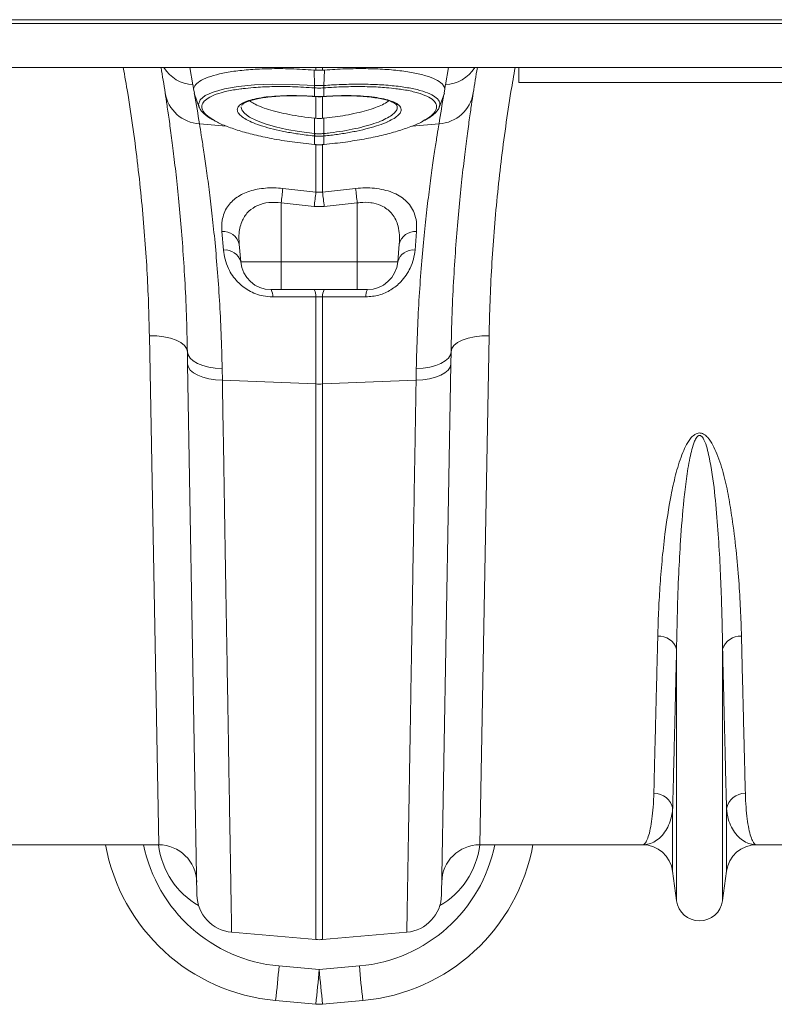
# Model space of a CAD drawing. Units: millimetres. Extents: x -8874 to -2347, y 10743 to 19159.
# Drawn here: x -5683 to -5484, y 18073 to 18332 of the extents above; entities that cross this region are included whole.
import ezdxf

# ---------------------------------------------------------------- set-up
doc = ezdxf.new("R2010")
doc.units = ezdxf.units.MM
doc.linetypes.add('SLD-SOLID', pattern=[0])
doc.layers.add('ACO_DRAINAGE', color=7, linetype='SLD-SOLID')

# ---------------------------------------------------------------- blocks, each defined once
blk = doc.blocks.new('ACO - 32831 - PLAN')
at = {"layer": 'ACO_DRAINAGE', "linetype": 'Continuous', "lineweight": 0}
for p, q in [((0, 236), (1004.58, 236)), ((0.03, 237), (1004.62, 237)), ((0, 224.4), (1004.58, 224.4)), ((666, 224.4), (666.81, 219.85)), ((698.63, 223.76), (699.13, 223.72)), ((698.76, 219.7), (698.63, 223.76)), ((699.13, 223.72), (699.13, 224.4)), ((700.87, 224.4), (700.87, 223.72)), ((700.87, 223.72), (701.37, 223.76)), ((701.24, 219.7), (701.37, 223.76)), ((733.19, 219.85), (734, 224.4)), ((752.5, 220.5), (752.5, 224.4)), ((852.5, 220.5), (752.5, 220.5)), ((667.18, 217.68), (666.98, 218.85)), ((667.09, 217.65), (668.46, 213.88)), ((670.03, 217.02), (672.16, 217.98)), ((672.16, 217.98), (675.13, 218.79)), ((675.13, 218.79), (678.72, 219.41)), ((678.72, 219.41), (683.02, 219.83)), ((683.02, 219.83), (687.7, 220.02)), ((687.7, 220.02), (692.86, 219.99)), ((692.86, 219.99), (698.76, 219.7)), ((698.76, 219.7), (698.76, 219.7)), ((698.76, 219.7), (698.76, 219.7)), ((698.78, 219.07), (698.76, 219.07)), ((698.78, 216.82), (698.78, 219.07)), ((701.22, 219.07), (701.22, 216.82)), ((701.24, 219.07), (701.22, 219.07)), ((731.54, 213.88), (732.91, 217.65)), ((733.02, 218.85), (732.82, 217.68)), ((668.28, 214.69), (668.7, 215.89)), ((668.7, 215.89), (670.03, 217.02)), ((698.66, 216.83), (698.78, 216.82)), ((698.67, 216.8), (698.66, 216.83)), ((698.67, 216.8), (698.8, 216.79)), ((698.67, 216.8), (698.67, 216.8)), ((698.79, 216.79), (698.78, 216.82)), ((698.8, 216.79), (698.79, 216.79)), ((699.13, 211.07), (699.13, 216.77)), ((700.87, 216.78), (700.87, 211.07)), ((701.2, 216.79), (701.33, 216.8)), ((701.21, 216.79), (701.2, 216.79)), ((701.22, 216.82), (701.21, 216.79)), ((701.22, 216.82), (701.34, 216.83)), ((701.33, 216.8), (701.95, 216.84)), ((701.34, 216.83), (701.33, 216.8)), ((701.33, 216.8), (701.33, 216.8)), ((668.48, 214.04), (668.28, 214.69)), ((679.51, 214.05), (679.48, 213.91)), ((679.48, 213.91), (679.71, 213.13)), ((679.6, 214.46), (679.58, 214.4)), ((679.71, 213.13), (680.4, 212.3)), ((720.39, 214.39), (720.37, 214.46)), ((680.4, 212.3), (681.67, 211.39)), ((681.67, 211.39), (683.51, 210.48)), ((683.51, 210.48), (685.76, 209.63)), ((698.78, 207.05), (698.77, 211.1)), ((699.13, 211.07), (698.77, 211.1)), ((701.23, 211.1), (700.87, 211.07)), ((701.22, 207.05), (701.23, 211.1)), ((668.51, 209.6), (675.62, 208.99)), ((685.76, 209.63), (688.48, 208.84)), ((688.48, 208.84), (691.45, 208.15)), ((691.45, 208.15), (694.75, 207.57)), ((694.75, 207.57), (698.78, 207.05)), ((731.49, 209.6), (724.36, 208.99)), ((698.78, 206.42), (698.7, 206.43)), ((698.78, 207.05), (698.86, 207.05)), ((698.78, 207.05), (698.78, 207.05)), ((698.78, 207.05), (698.78, 207.05)), ((698.78, 204.17), (698.78, 206.42)), ((701.14, 207.05), (701.22, 207.05)), ((701.3, 206.43), (701.22, 206.42)), ((701.22, 206.42), (701.22, 204.17)), ((698.72, 204.18), (698.78, 204.17)), ((698.72, 204.18), (698.72, 204.15)), ((698.72, 204.15), (698.77, 204.14)), ((698.72, 204.15), (698.72, 204.15)), ((698.78, 204.14), (698.77, 204.14)), ((698.78, 204.17), (698.78, 204.14)), ((699.13, 191.66), (699.13, 204.23)), ((700.87, 204.27), (700.87, 191.66)), ((701.22, 204.17), (701.28, 204.18)), ((701.22, 204.14), (701.22, 204.17)), ((701.23, 204.14), (701.22, 204.14)), ((701.23, 204.14), (701.28, 204.15)), ((701.28, 204.15), (701.28, 204.18)), ((701.28, 204.15), (701.28, 204.15)), ((690.44, 192.62), (699.13, 191.66)), ((699.13, 191.66), (700.87, 191.66)), ((700.87, 191.66), (709.56, 192.62)), ((698.69, 187.87), (690, 188.82)), ((690, 188.82), (690, 173.3)), ((701.31, 187.87), (698.69, 187.87)), ((710, 188.82), (701.31, 187.87)), ((710, 188.82), (710, 173.3)), ((674.82, 176.42), (674.41, 181.3)), ((725.59, 181.3), (725.18, 176.42)), ((678.95, 177.99), (679.36, 173.3)), ((721.05, 177.99), (720.64, 173.3)), ((679.36, 173.3), (690, 173.3)), ((690, 173.3), (710, 173.3)), ((690, 166), (690, 173.3)), ((710, 173.3), (720.64, 173.3)), ((710, 171.85), (710, 173.3)), ((710, 170.46), (710, 171.85)), ((710, 169.2), (710, 170.46)), ((710, 168.1), (710, 169.2)), ((690, 166), (687.33, 166)), ((710, 166), (690, 166)), ((710, 167.21), (710, 168.1)), ((710, 166.54), (710, 167.21)), ((710, 166.14), (710, 166.54)), ((710, 166), (710, 166.14)), ((712.67, 166), (710, 166)), ((699.13, 141.2), (699.13, 164.13)), ((700.87, 164.13), (699.13, 164.13)), ((700.87, 164.13), (700.87, 141.2)), ((657.79, 20), (655.35, 153.88)), ((657.29, 153.82), (655.35, 153.88)), ((659.16, 153.6), (657.29, 153.82)), ((660.88, 153.23), (659.16, 153.6)), ((662.39, 152.71), (660.88, 153.23)), ((737.61, 152.71), (739.12, 153.23)), ((739.12, 153.23), (740.84, 153.6)), ((740.84, 153.6), (742.71, 153.82)), ((744.65, 153.88), (742.21, 20)), ((742.71, 153.82), (744.65, 153.88)), ((663.64, 152.07), (662.39, 152.71)), ((664.57, 151.33), (663.64, 152.07)), ((665.14, 150.53), (664.57, 151.33)), ((665.35, 149.68), (665.14, 150.53)), ((734.65, 149.68), (734.86, 150.53)), ((734.86, 150.53), (735.43, 151.33)), ((735.43, 151.33), (736.36, 152.07)), ((736.36, 152.07), (737.61, 152.71)), ((665.41, 146.41), (665.35, 149.68)), ((665.35, 149.68), (665.53, 148.83)), ((665.53, 148.83), (666.05, 148.01)), ((666.05, 148.01), (666.88, 147.25)), ((733.95, 148.01), (733.12, 147.25)), ((734.47, 148.83), (733.95, 148.01)), ((734.65, 149.68), (734.47, 148.83)), ((734.65, 149.68), (734.59, 146.41)), ((667.84, 6.8), (665.41, 146.41)), ((665.41, 146.41), (665.59, 145.6)), ((665.59, 145.6), (666.11, 144.82)), ((666.88, 147.25), (668, 146.59)), ((668, 146.59), (669.37, 146.03)), ((669.37, 146.03), (670.94, 145.6)), ((670.94, 145.6), (672.66, 145.32)), ((672.66, 145.32), (674.48, 145.19)), ((674.48, 145.19), (674.53, 142.16)), ((725.47, 142.16), (725.52, 145.19)), ((727.34, 145.32), (725.52, 145.19)), ((729.06, 145.6), (727.34, 145.32)), ((730.63, 146.03), (729.06, 145.6)), ((732, 146.59), (730.63, 146.03)), ((733.12, 147.25), (732, 146.59)), ((734.59, 146.41), (732.16, 6.8)), ((734.41, 145.6), (733.89, 144.82)), ((734.59, 146.41), (734.41, 145.6)), ((666.11, 144.82), (666.94, 144.11)), ((666.94, 144.11), (668.06, 143.47)), ((668.06, 143.47), (669.43, 142.95)), ((669.43, 142.95), (671, 142.54)), ((671, 142.54), (672.72, 142.28)), ((729, 142.54), (727.28, 142.28)), ((730.57, 142.95), (729, 142.54)), ((731.94, 143.47), (730.57, 142.95)), ((733.06, 144.11), (731.94, 143.47)), ((733.89, 144.82), (733.06, 144.11)), ((672.72, 142.28), (674.53, 142.16)), ((674.53, 142.16), (699.13, 141.2)), ((699.13, -4.92), (699.13, 141.2)), ((725.47, 142.16), (700.87, 141.2)), ((700.87, 141.2), (700.87, -4.92)), ((727.28, 142.28), (725.47, 142.16)), ((793.95, 5.3), (793.95, 71.46)), ((806.05, 5.3), (806.05, 71.46)), ((792.92, 13.05), (792.92, 29.42)), ((807.08, 13.05), (807.08, 29.42)), ((657.79, 20), (615.01, 20)), ((784.99, 20), (742.21, 20)), ((825.61, 20), (815.01, 20)), ((793.95, 5.3), (792.92, 13.05)), ((807.08, 13.05), (806.05, 5.3)), ((676.97, -2.99), (699.13, -4.92)), ((723.03, -2.99), (700.87, -4.92)), ((689.42, -11.87), (700, -12.83)), ((700, -12.83), (710.58, -11.87)), ((699.1, -21.92), (688.52, -20.96)), ((711.48, -20.96), (700.9, -21.92))]:
    blk.add_line(p, q, dxfattribs=at)
for centre, radius, start, end in [((165.43, 140.95), 500, 8.8327, 9.6077), ((667.47, 229.72), 9.89, 212.4879, 266.1263), ((732.53, 229.72), 9.89, 273.8737, 327.5121), ((1234.57, 140.95), 500, 170.3923, 171.1673), ((669.12, 219.34), 9.76, 189.4778, 266.3957), ((164.55, 131.29), 510, 9.8858, 10), ((702.95, 219.36), 4.2, 175.4472, 183.978), ((703.08, 219.35), 4.31, 175.4296, 183.7383), ((696.92, 219.35), 4.31, 356.2617, 4.5704), ((697.05, 219.36), 4.2, 356.022, 4.5528), ((730.88, 219.34), 9.76, 273.6043, 350.5222), ((1235.45, 131.29), 510, 170, 170.1142), ((164.55, 131.29), 510, 8.8327, 9.7109), ((1235.45, 131.29), 510, 170.2891, 171.1673), ((690.65, 207.83), 8.17, 350.1434, 354.5637), ((690.8, 207.81), 8.1, 350.1044, 354.5613), ((709.2, 207.81), 8.1, 185.4387, 189.8956), ((709.35, 207.83), 8.17, 185.4363, 189.8566), ((988.27, 156.53), 300.01, 173.0908, 173.821), ((997.51, 155.4), 300.58, 173.0713, 173.7978), ((402.49, 155.4), 300.58, 6.2022, 6.9287), ((411.73, 156.53), 300.01, 6.179, 6.9092), ((674.78, 177.03), 4.28, 12.9189, 94.9701), ((725.22, 177.03), 4.28, 85.0299, 167.0811), ((675.29, 172.24), 4.21, 14.6432, 96.4374), ((724.71, 172.24), 4.21, 83.5626, 165.3568), ((687.33, 174), 8, 185, 270), ((712.67, 174), 8, 270, 355), ((684.52, 164.35), 3.26, 355.5218, 30.314), ((695.95, 164.37), 3.19, 355.5319, 30.6454), ((704.05, 164.37), 3.19, 149.3546, 184.4681), ((715.48, 164.35), 3.26, 149.686, 184.4782), ((700, 163.65), 22.47, 267.7771, 272.2229), ((789.36, 70.07), 4.79, 16.8212, 94.3923), ((810.64, 70.07), 4.79, 85.6077, 163.1788), ((788.06, 28.61), 4.93, 9.5346, 91.1391), ((811.94, 28.61), 4.93, 88.8609, 170.4654), ((693.03, 28.84), 50, 190.1784, 264.8246), ((693.03, 27.96), 40, 191.4846, 264.8246), ((657.79, 10), 10, 1, 90), ((706.97, 27.96), 40, 275.1754, 348.5154), ((706.97, 28.84), 50, 275.1754, 349.8216), ((742.21, 10), 10, 90, 179), ((784.99, 12), 8, 7.5666, 90), ((815.01, 12), 8, 90, 172.4334), ((677.84, 6.98), 10, 181, 265), ((722.16, 6.98), 10, 275, 359), ((800, 6.1), 6.1, 187.5666, 352.4334), ((700, 5.04), 10, 265, 275), ((410.2, 11.26), 280.19, 353.3975, 355.2651), ((420.77, 10.3), 280.19, 353.3975, 355.2651), ((979.23, 10.3), 280.19, 184.7349, 186.6025), ((989.8, 11.26), 280.19, 184.7349, 186.6025), ((700, -11.96), 10, 264.8246, 275.1754)]:
    blk.add_arc(centre, radius, start, end, dxfattribs=at)
for centre, major_axis, start_param, end_param in [((677.58, 22.77), (-0.3, 21.2), 1.688537, 2.643709), ((722.42, 22.77), (0.3, 21.2), 3.639476, 4.594648)]:
    blk.add_ellipse(centre, major_axis=major_axis, ratio=0.943135, start_param=start_param, end_param=end_param, dxfattribs=at)
for points, knots in [([(655.35, 153.88), (655.28, 156.74), (655.15, 162.46), (654.73, 171.24), (654.14, 180.17), (653.34, 189.31), (652.34, 198.63), (651.12, 208.12), (649.84, 216.72), (648.88, 222.17), (648.49, 224.4)], [0, 0, 0, 0, 0.127406, 0.254811, 0.383214, 0.511618, 0.643229, 0.774841, 0.907579, 1, 1, 1, 1]), ([(666.98, 218.85), (667.07, 219.1), (667.31, 219.79), (668.47, 220.83), (670.65, 221.89), (673.68, 222.77), (677.44, 223.46), (681.86, 223.92), (686.93, 224.15), (692.57, 224.13), (696.61, 223.89), (698.63, 223.76)], [0, 0, 0, 0, 0.066908, 0.18067, 0.294435, 0.408455, 0.522476, 0.636777, 0.751077, 0.875539, 1, 1, 1, 1]), ([(700.87, 223.72), (700.76, 223.72), (700.41, 223.69), (699.83, 223.68), (699.36, 223.71), (699.13, 223.72)], [0, 0, 0, 0, 0.196581, 0.598291, 1, 1, 1, 1]), ([(701.37, 223.76), (703.22, 223.88), (706.94, 224.11), (712.3, 224.16), (717.3, 223.98), (721.83, 223.56), (725.72, 222.91), (728.9, 222.05), (731.23, 221.02), (732.61, 219.93), (732.9, 219.17), (733.02, 218.85)], [0, 0, 0, 0, 0.1143685, 0.2287385, 0.3431039, 0.4574699, 0.5719162, 0.6863611, 0.8006919, 0.9150203, 1, 1, 1, 1]), ([(751.51, 224.4), (751.14, 222.3), (750.22, 217.11), (748.99, 208.84), (747.78, 199.63), (746.76, 190.38), (745.94, 181.15), (745.31, 171.93), (744.86, 162.82), (744.72, 156.86), (744.65, 153.88)], [0, 0, 0, 0, 0.087068, 0.214452, 0.342855, 0.471259, 0.602889, 0.734519, 0.867259, 1, 1, 1, 1]), ([(665.35, 149.68), (665.27, 152.96), (665.12, 159.53), (664.68, 168.74), (664.12, 177.39), (663.46, 185.45), (662.74, 192.88), (661.99, 199.56), (661.26, 205.4), (660.59, 210.41), (659.97, 214.64), (659.65, 216.7), (659.5, 217.73)], [0, 0, 0, 0, 0.098662, 0.198031, 0.29655, 0.39507, 0.496397, 0.597724, 0.696882, 0.796039, 0.89802, 1, 1, 1, 1]), ([(680.66, 218.93), (680.22, 218.89), (678.36, 218.71), (675.69, 218.2), (672.77, 217.4), (670.69, 216.43), (669.4, 215.31), (669, 214.15), (669.39, 212.93), (670.43, 211.71), (671.82, 210.86), (672.49, 210.45)], [0, 0, 0, 0, 0.039467, 0.165385, 0.287241, 0.412594, 0.534455, 0.659853, 0.763963, 0.885108, 1, 1, 1, 1]), ([(698.76, 219.07), (696.83, 219.19), (693.18, 219.42), (688.03, 219.43), (683.84, 219.28), (681.57, 219.03), (680.66, 218.93)], [0, 0, 0, 0, 0.294587, 0.555514, 0.823984, 1, 1, 1, 1]), ([(698.76, 219.7), (698.76, 219.7), (698.77, 219.7), (698.78, 219.7), (698.78, 219.7)], [0, 0, 0, 0, 0.002879, 1, 1, 1, 1]), ([(698.78, 219.7), (698.91, 219.69), (699.32, 219.66), (700, 219.65), (700.68, 219.66), (701.09, 219.69), (701.22, 219.7)], [0, 0, 0, 0, 0.16039, 0.5, 0.838895, 1, 1, 1, 1]), ([(701.22, 219.07), (701.09, 219.06), (700.68, 219.03), (700, 219.02), (699.32, 219.03), (698.91, 219.06), (698.78, 219.07)], [0, 0, 0, 0, 0.1611473, 0.5000001, 0.839568, 1, 1, 1, 1]), ([(701.22, 219.7), (701.22, 219.7), (701.23, 219.7), (701.24, 219.7), (701.24, 219.7)], [0, 0, 0, 0, 0.9971206, 1, 1, 1, 1]), ([(701.24, 219.7), (701.24, 219.7), (701.91, 219.75), (704.34, 219.9), (708.53, 220.06), (713.54, 220.03), (718.21, 219.78), (722.34, 219.31), (725.86, 218.62), (728.62, 217.76), (730.59, 216.73), (731.53, 215.69), (731.83, 214.78), (731.59, 214.26), (731.49, 214.04)], [0, 0, 0, 0, 0.000001, 0.039432, 0.142282, 0.248082, 0.350945, 0.456756, 0.559867, 0.665971, 0.768803, 0.874639, 0.947304, 1, 1, 1, 1]), ([(720.18, 218.82), (719.37, 218.93), (717.26, 219.2), (713.26, 219.4), (708.37, 219.43), (704.29, 219.28), (701.9, 219.12), (701.24, 219.07)], [0, 0, 0, 0, 0.1541307, 0.4045381, 0.6549497, 0.9053611, 1, 1, 1, 1]), ([(727.32, 210.37), (727.96, 210.73), (729.36, 211.54), (730.54, 212.79), (730.97, 213.95), (730.72, 215.06), (729.79, 216.1), (727.92, 217.13), (725.2, 217.99), (722.59, 218.56), (720.7, 218.77), (720.18, 218.82)], [0, 0, 0, 0, 0.104462, 0.229686, 0.354912, 0.443138, 0.569911, 0.696687, 0.823929, 0.951172, 1, 1, 1, 1]), ([(740.5, 217.73), (740.35, 216.75), (740.05, 214.8), (739.46, 210.75), (738.8, 205.87), (738.07, 200.07), (737.32, 193.4), (736.58, 185.96), (735.92, 177.88), (735.35, 169.18), (734.89, 159.81), (734.73, 153.06), (734.65, 149.68)], [0, 0, 0, 0, 0.097081, 0.194803, 0.294341, 0.393878, 0.496269, 0.59866, 0.697548, 0.796435, 0.898218, 1, 1, 1, 1]), ([(680.83, 210.75), (680.33, 211.06), (679.39, 211.64), (678.65, 212.5), (678.39, 213.23), (678.55, 213.98), (679.18, 214.7), (680.46, 215.42), (682.32, 216.03), (684.67, 216.51), (687.46, 216.84), (690.6, 217.03), (694.01, 217.05), (696.75, 216.96), (698.31, 216.85), (698.66, 216.83)], [0, 0, 0, 0, 0.084611, 0.159188, 0.233766, 0.292761, 0.377944, 0.463128, 0.548483, 0.633839, 0.719162, 0.804484, 0.889809, 0.975134, 1, 1, 1, 1]), ([(679.61, 214.46), (679.61, 214.46), (679.62, 214.5), (679.71, 214.65), (680.08, 214.97), (680.76, 215.34), (681.74, 215.71), (683.02, 216.06), (684.6, 216.38), (686.45, 216.65), (688.53, 216.84), (690.79, 216.97), (693.17, 217.01), (695.64, 216.97), (697.49, 216.88), (698.5, 216.82), (698.68, 216.81)], [0, 0, 0, 0, 0.0069859, 0.0783872, 0.1481424, 0.2216421, 0.297732, 0.378114, 0.4620199, 0.5484123, 0.6362005, 0.7242796, 0.811565, 0.8975587, 0.9823818, 1, 1, 1, 1]), ([(698.77, 211.1), (697.65, 211.23), (695.35, 211.48), (692.14, 212.02), (689.2, 212.66), (686.64, 213.36), (684.47, 214.14), (682.77, 214.91), (682.05, 215.44), (681.72, 215.68)], [0, 0, 0, 0, 0.149714, 0.304329, 0.445628, 0.591092, 0.731223, 0.875467, 1, 1, 1, 1]), ([(698.78, 216.82), (698.91, 216.81), (699.31, 216.79), (700.13, 216.77), (700.81, 216.8), (701.22, 216.82)], [0, 0, 0, 0, 0.156226, 0.50007, 1, 1, 1, 1]), ([(698.8, 216.8), (698.91, 216.79), (699.64, 216.73), (700.45, 216.73), (701.13, 216.79), (701.2, 216.79)], [0, 0, 0, 0, 0.147466, 0.910781, 1, 1, 1, 1]), ([(718.26, 215.68), (718.19, 215.61), (717.83, 215.27), (716.67, 214.65), (714.81, 213.85), (712.52, 213.11), (709.87, 212.44), (707.06, 211.88), (704.14, 211.42), (702.21, 211.21), (701.23, 211.1)], [0, 0, 0, 0, 0.033772, 0.177507, 0.316707, 0.459933, 0.599378, 0.742817, 0.869933, 1, 1, 1, 1]), ([(701.34, 216.83), (702.85, 216.91), (705.57, 217.06), (709.27, 217.03), (712.42, 216.86), (715.22, 216.52), (717.58, 216.06), (719.44, 215.46), (720.71, 214.78), (721.41, 214.04), (721.59, 213.41), (721.46, 212.72), (720.95, 211.97), (719.83, 211.07), (718.64, 210.49), (718.08, 210.22)], [0, 0, 0, 0, 0.101722, 0.18294, 0.264158, 0.345145, 0.426133, 0.506878, 0.587623, 0.658647, 0.72967, 0.765955, 0.84644, 0.926924, 1, 1, 1, 1]), ([(701.95, 216.84), (702.29, 216.86), (703.4, 216.93), (705.31, 216.99), (707.64, 217), (709.93, 216.93), (712.12, 216.79), (714.15, 216.57), (715.97, 216.28), (717.52, 215.93), (718.76, 215.54), (719.66, 215.13), (720.19, 214.76), (720.36, 214.53), (720.38, 214.48), (720.38, 214.47)], [0, 0, 0, 0, 0.034612, 0.115491, 0.200607, 0.287806, 0.376786, 0.466894, 0.557121, 0.646126, 0.732798, 0.816098, 0.895207, 0.97047, 1, 1, 1, 1]), ([(668.44, 214.03), (668.45, 213.97), (668.55, 213.61), (669, 212.99), (669.79, 212.14), (670.85, 211.32), (671.77, 210.8), (672.2, 210.56)], [0, 0, 0, 0, 0.039202, 0.255054, 0.499188, 0.768261, 1, 1, 1, 1]), ([(701.22, 207.05), (701.22, 207.05), (701.78, 207.11), (703.47, 207.3), (706.28, 207.71), (709.48, 208.32), (712.44, 209.05), (715.02, 209.86), (717.18, 210.74), (718.84, 211.66), (719.99, 212.59), (720.44, 213.34), (720.56, 213.95), (720.45, 214.23), (720.39, 214.39)], [0, 0, 0, 0, 0.000002, 0.050953, 0.155046, 0.262173, 0.366118, 0.473098, 0.576752, 0.683417, 0.786755, 0.893069, 0.940289, 1, 1, 1, 1]), ([(727.61, 210.46), (727.93, 210.63), (728.8, 211.09), (729.9, 211.88), (730.85, 212.79), (731.39, 213.49), (731.51, 213.9), (731.54, 213.98)], [0, 0, 0, 0, 0.1622835, 0.4360866, 0.7115491, 0.9405728, 1, 1, 1, 1]), ([(672.49, 210.45), (672.55, 210.42), (673.25, 209.95), (675.36, 209.05), (678.77, 207.83), (682.9, 206.7), (687.6, 205.69), (692.94, 204.79), (696.77, 204.39), (698.72, 204.18)], [0, 0, 0, 0, 0.012544, 0.168758, 0.329542, 0.485823, 0.646644, 0.820211, 1, 1, 1, 1]), ([(698.7, 206.43), (697.28, 206.59), (694.68, 206.88), (691.06, 207.51), (687.89, 208.2), (685.08, 208.98), (682.63, 209.84), (681.43, 210.45), (680.83, 210.75)], [0, 0, 0, 0, 0.190891, 0.352744, 0.514594, 0.676311, 0.838027, 1, 1, 1, 1]), ([(699.13, 211.07), (699.34, 211.05), (699.92, 211), (700.5, 211.04), (700.87, 211.07)], [0, 0, 0, 0, 0.358387, 1, 1, 1, 1]), ([(701.28, 204.18), (703.16, 204.38), (706.76, 204.76), (711.86, 205.59), (716.47, 206.55), (720.63, 207.65), (724.15, 208.86), (726.39, 209.78), (727.2, 210.29), (727.32, 210.37)], [0, 0, 0, 0, 0.175642, 0.335418, 0.495191, 0.654583, 0.813973, 0.973535, 1, 1, 1, 1]), ([(718.08, 210.22), (718.02, 210.19), (717.39, 209.85), (715.7, 209.25), (713.03, 208.43), (709.94, 207.7), (706.59, 207.09), (703.66, 206.68), (701.88, 206.49), (701.3, 206.43)], [0, 0, 0, 0, 0.016757, 0.195948, 0.375348, 0.554751, 0.73413, 0.913514, 1, 1, 1, 1]), ([(668.51, 209.6), (668.66, 208.65), (668.98, 206.76), (669.59, 202.82), (670.29, 198.06), (671.04, 192.49), (671.79, 186.23), (672.53, 179.29), (673.21, 171.61), (673.79, 163.31), (674.24, 154.52), (674.4, 148.31), (674.48, 145.19)], [0, 0, 0, 0, 0.098681, 0.197364, 0.29895, 0.400537, 0.499197, 0.597857, 0.699328, 0.800798, 0.900049, 1, 1, 1, 1]), ([(725.52, 145.19), (725.6, 148.29), (725.76, 154.49), (726.21, 163.28), (726.79, 171.63), (727.48, 179.36), (728.22, 186.35), (728.98, 192.63), (729.73, 198.22), (730.42, 202.93), (731.03, 206.81), (731.34, 208.67), (731.49, 209.6)], [0, 0, 0, 0, 0.0993253, 0.1986518, 0.3008794, 0.4031077, 0.502459, 0.6018099, 0.7040497, 0.8062881, 0.9028147, 1, 1, 1, 1]), ([(701.22, 206.42), (701.04, 206.41), (700.63, 206.37), (699.88, 206.35), (699.25, 206.38), (698.84, 206.42), (698.78, 206.42)], [0, 0, 0, 0, 0.223773, 0.500038, 0.924446, 1, 1, 1, 1]), ([(698.86, 207.05), (698.92, 207.04), (699.3, 207.01), (699.89, 206.98), (700.59, 207), (700.97, 207.03), (701.14, 207.05)], [0, 0, 0, 0, 0.075561, 0.499961, 0.776214, 1, 1, 1, 1]), ([(698.78, 204.17), (698.88, 204.16), (699.29, 204.13), (700.03, 204.1), (700.74, 204.13), (701.15, 204.17), (701.22, 204.17)], [0, 0, 0, 0, 0.129337, 0.500012, 0.911882, 1, 1, 1, 1]), ([(698.78, 204.15), (698.9, 204.14), (699.71, 204.05), (700.53, 204.1), (701.23, 204.14)], [0, 0, 0, 0, 0.149574, 1, 1, 1, 1]), ([(674.41, 181.3), (674.38, 182.3), (674.35, 183.96), (674.95, 186.12), (675.78, 187.76), (676.93, 189.16), (678.29, 190.29), (679.89, 191.22), (681.69, 191.93), (683.69, 192.44), (685.86, 192.73), (688.13, 192.81), (689.67, 192.68), (690.44, 192.62)], [0, 0, 0, 0, 0.15258, 0.254994, 0.357342, 0.444867, 0.532333, 0.611626, 0.69087, 0.768428, 0.845954, 0.922975, 1, 1, 1, 1]), ([(709.56, 192.62), (710.41, 192.68), (712.1, 192.82), (714.63, 192.69), (717.02, 192.3), (719.21, 191.63), (721.09, 190.7), (722.75, 189.49), (724.08, 187.99), (725.09, 186.07), (725.67, 183.84), (725.62, 182.15), (725.59, 181.3)], [0, 0, 0, 0, 0.084719, 0.169436, 0.258204, 0.347035, 0.436534, 0.526111, 0.633226, 0.74045, 0.870169, 1, 1, 1, 1]), ([(690, 188.82), (688.91, 188.91), (686.71, 189.08), (683.69, 188.25), (681.28, 186.64), (679.9, 184.62), (679.2, 182.6), (678.84, 180.52), (678.91, 178.94), (678.95, 177.99)], [0, 0, 0, 0, 0.145049, 0.291872, 0.445889, 0.622079, 0.729153, 0.836317, 1, 1, 1, 1]), ([(721.05, 177.99), (721.09, 178.8), (721.17, 180.41), (720.83, 182.55), (720.17, 184.39), (719.28, 185.83), (718.13, 187), (716.6, 188.04), (714.97, 188.63), (712.93, 188.98), (711.43, 189.01), (710.25, 188.85), (710, 188.82)], [0, 0, 0, 0, 0.138091, 0.2760348, 0.3858174, 0.4954406, 0.5834943, 0.6714223, 0.8020933, 0.8403075, 0.9663498, 1, 1, 1, 1]), ([(687.77, 164.1), (686.92, 164.15), (685.39, 164.23), (683.28, 164.87), (681.47, 165.72), (679.87, 166.81), (678.4, 168.15), (677.12, 169.74), (675.98, 171.73), (675.14, 173.99), (674.92, 175.61), (674.82, 176.42)], [0, 0, 0, 0, 0.112058, 0.202206, 0.292427, 0.383098, 0.473867, 0.585419, 0.697107, 0.84846, 1, 1, 1, 1]), ([(725.18, 176.42), (725.08, 175.64), (724.87, 174.06), (724.06, 171.82), (722.92, 169.8), (721.32, 167.8), (718.99, 165.89), (715.76, 164.38), (713.41, 164.19), (712.23, 164.1)], [0, 0, 0, 0, 0.147284, 0.294404, 0.41143, 0.528295, 0.689463, 0.845219, 1, 1, 1, 1]), ([(699.13, 164.13), (695.82, 164.12), (692.03, 164.11), (688.24, 164.1), (687.77, 164.1)], [0, 0, 0, 0, 0.874472, 1, 1, 1, 1]), ([(712.23, 164.1), (708.92, 164.11), (705.13, 164.12), (701.35, 164.12), (700.87, 164.13)], [0, 0, 0, 0, 0.874472, 1, 1, 1, 1]), ([(674.53, 142.16), (674.58, 139.18), (674.68, 133.24), (674.85, 123.56), (675.02, 113.18), (675.2, 102.23), (675.38, 91.59), (675.55, 81.33), (675.72, 71.47), (675.88, 62.19), (676.02, 53.53), (676.16, 45.47), (676.28, 37.9), (676.4, 30.88), (676.51, 24.42), (676.61, 18.5), (676.7, 13.19), (676.78, 8.54), (676.84, 4.61), (676.9, 1.46), (676.93, -0.9), (676.96, -2.23), (676.97, -2.88), (676.97, -2.95), (676.97, -2.99)], [0, 0, 0, 0, 0.0345229, 0.0690968, 0.1152861, 0.1615059, 0.2076952, 0.2550284, 0.3023944, 0.3497276, 0.3959169, 0.4421368, 0.4883261, 0.5356596, 0.583026, 0.6303596, 0.6801925, 0.7300638, 0.7798968, 0.8311774, 0.8824999, 0.9337806, 0.9668679, 1, 1, 1, 1]), ([(723.03, -2.99), (723.03, -2.95), (723.03, -2.87), (723.04, -2.21), (723.06, -0.96), (723.1, 1.09), (723.14, 3.84), (723.2, 7.31), (723.27, 11.49), (723.35, 16.32), (723.45, 21.76), (723.55, 27.77), (723.66, 34.45), (723.78, 41.78), (723.92, 49.78), (724.06, 58.5), (724.22, 67.96), (724.39, 78.16), (724.57, 89.01), (724.77, 100.51), (724.97, 112.63), (725.16, 123.73), (725.32, 133.6), (725.42, 139.3), (725.47, 142.16)], [0, 0, 0, 0, 0.034523, 0.069097, 0.115286, 0.161506, 0.207696, 0.255029, 0.302396, 0.34973, 0.395919, 0.442139, 0.488329, 0.535662, 0.583029, 0.630362, 0.680195, 0.730065, 0.779898, 0.831177, 0.882499, 0.933778, 0.966867, 1, 1, 1, 1]), ([(789, 74.85), (789.06, 76.92), (789.18, 81.06), (789.55, 87.65), (790.08, 94.52), (790.95, 102.57), (792.11, 110.2), (793.61, 117.25), (794.91, 121.56), (796.27, 124.76), (797.31, 126.56), (798.39, 127.72), (799.22, 128.19), (799.88, 128.33), (800.5, 128.27), (801.31, 127.93), (802.45, 126.91), (803.56, 125.11), (805.04, 121.74), (806.48, 117.15), (807.67, 111.46), (808.71, 104.86), (809.65, 97.47), (810.33, 89.5), (810.79, 81.92), (810.93, 77.21), (811, 74.85)], [0, 0, 0, 0, 0.064749, 0.129497, 0.194759, 0.260017, 0.35024, 0.39586, 0.441421, 0.460128, 0.479087, 0.489727, 0.495298, 0.499064, 0.503305, 0.507494, 0.517313, 0.536471, 0.556293, 0.604999, 0.653862, 0.702716, 0.777877, 0.853046, 0.926433, 1, 1, 1, 1]), ([(806.05, 71.46), (806.01, 73.97), (805.93, 79.01), (805.68, 87.01), (805.32, 95.28), (804.75, 103.88), (804.02, 112.81), (803.04, 119.7), (801.98, 124.29), (801.39, 126.11), (800.77, 127.23), (800.33, 127.6), (800.09, 127.67), (799.9, 127.67), (799.75, 127.62), (799.49, 127.47), (799.07, 127), (798.5, 125.8), (797.94, 123.97), (797.19, 120.65), (796.48, 116.2), (795.66, 108.86), (794.99, 100.53), (794.46, 90.66), (794.11, 81.04), (794.01, 74.66), (793.95, 71.46)], [0, 0, 0, 0, 0.075388, 0.150957, 0.225419, 0.299878, 0.375275, 0.450591, 0.468913, 0.487368, 0.495309, 0.498087, 0.499607, 0.500519, 0.502004, 0.502774, 0.506764, 0.515797, 0.533623, 0.551617, 0.596978, 0.64236, 0.733754, 0.809447, 0.90454, 1, 1, 1, 1]), ([(787.97, 33.53), (788, 34.72), (788.06, 37.09), (788.16, 41.18), (788.27, 45.66), (788.4, 50.61), (788.53, 56), (788.68, 61.86), (788.83, 68.1), (788.94, 72.6), (789, 74.85)], [0, 0, 0, 0, 0.122561, 0.245123, 0.368619, 0.492115, 0.618573, 0.74503, 0.872515, 1, 1, 1, 1]), ([(811, 74.85), (811.06, 72.69), (811.16, 68.36), (811.31, 62.3), (811.45, 56.57), (811.59, 51.18), (811.71, 46.15), (811.83, 41.49), (811.94, 37.23), (812, 34.77), (812.03, 33.53)], [0, 0, 0, 0, 0.122562, 0.245124, 0.368619, 0.492115, 0.618573, 0.74503, 0.872515, 1, 1, 1, 1]), ([(793.95, 71.46), (793.9, 69.25), (793.79, 64.85), (793.64, 58.69), (793.5, 52.86), (793.37, 47.38), (793.24, 42.26), (793.12, 37.52), (793.02, 33.19), (792.95, 30.68), (792.92, 29.42)], [0, 0, 0, 0, 0.122564, 0.245128, 0.368625, 0.492122, 0.618579, 0.745035, 0.872517, 1, 1, 1, 1]), ([(807.08, 29.42), (807.05, 30.63), (806.99, 33.04), (806.88, 37.2), (806.77, 41.76), (806.65, 46.79), (806.51, 52.28), (806.37, 58.24), (806.21, 64.59), (806.1, 69.17), (806.05, 71.46)], [0, 0, 0, 0, 0.1225636, 0.2451273, 0.3686245, 0.4921218, 0.6185783, 0.7450348, 0.8725174, 1, 1, 1, 1]), ([(784.99, 20), (785, 20), (785.21, 20), (785.63, 20.24), (786.24, 21.26), (786.8, 22.98), (787.28, 25.31), (787.66, 28.2), (787.88, 30.98), (787.95, 32.9), (787.97, 33.53)], [0, 0, 0, 0, 0.002609, 0.159901, 0.317193, 0.47631, 0.635426, 0.781116, 0.927174, 1, 1, 1, 1]), ([(812.03, 33.53), (812.05, 32.9), (812.12, 30.98), (812.34, 28.2), (812.71, 25.32), (813.19, 23), (813.75, 21.29), (814.36, 20.24), (814.79, 20), (815, 20), (815.01, 20)], [0, 0, 0, 0, 0.072826, 0.218514, 0.364574, 0.521863, 0.679152, 0.838271, 0.997391, 1, 1, 1, 1]), ([(792.92, 29.42), (792.87, 28.96), (792.7, 27.59), (792.12, 25.62), (791.12, 23.62), (789.84, 22.03), (788.34, 20.86), (786.71, 20.16), (785.58, 20), (785, 20), (784.99, 20)], [0, 0, 0, 0, 0.073967, 0.220751, 0.367826, 0.524676, 0.681531, 0.839293, 0.997057, 1, 1, 1, 1]), ([(815.01, 20), (815, 20), (814.43, 20), (813.3, 20.16), (811.67, 20.86), (810.17, 22.02), (808.89, 23.62), (807.88, 25.62), (807.3, 27.59), (807.13, 28.96), (807.08, 29.42)], [0, 0, 0, 0, 0.002943, 0.159818, 0.316691, 0.474435, 0.632174, 0.778968, 0.926033, 1, 1, 1, 1])]:
    blk.add_open_spline(points, degree=3, knots=knots, dxfattribs=at)

msp = doc.modelspace()

# ---------------------------------------------------------------- block references
at = {"layer": 'ACO_DRAINAGE'}
msp.add_blockref('ACO - 32831 - PLAN', (-6303.821, 18095.195), dxfattribs=at)

doc.saveas('drawing.dxf')
